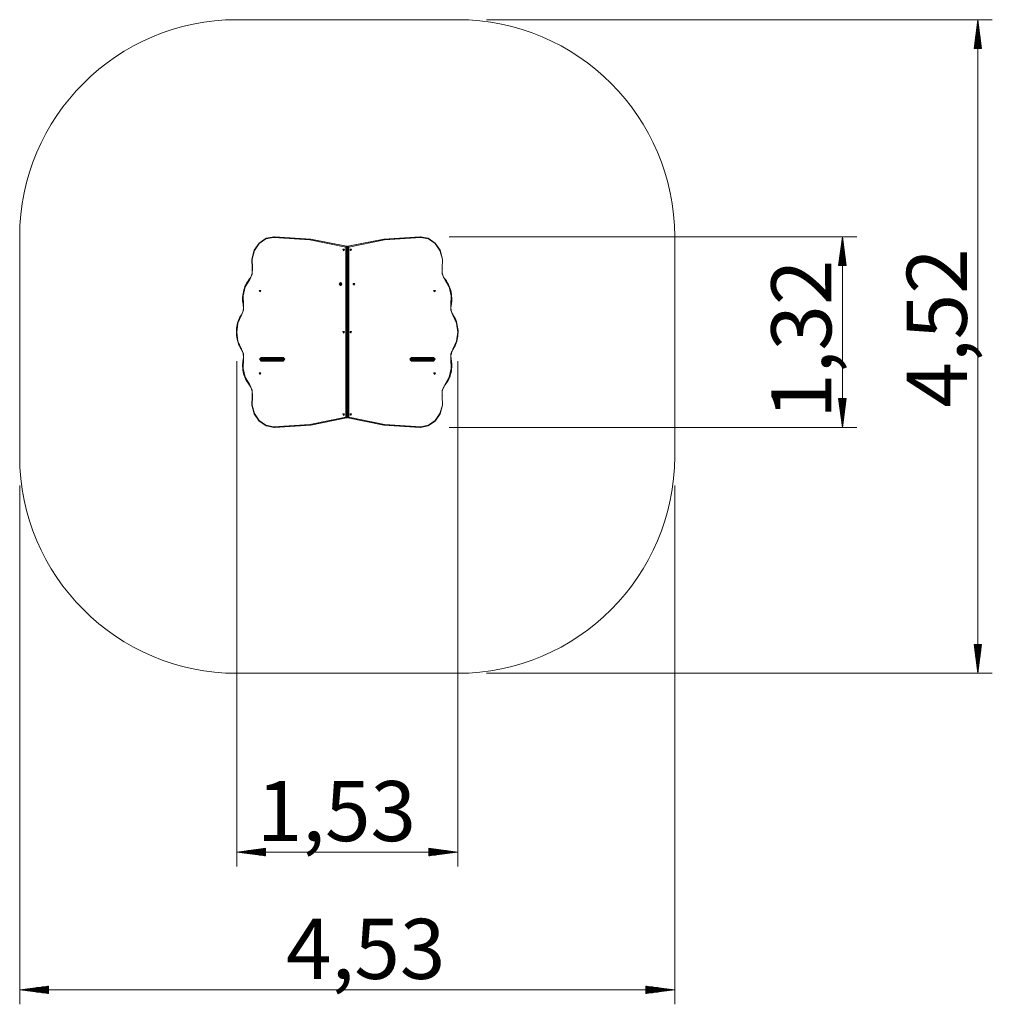
# Model space of a CAD drawing. Units: inches. Extents: x 116 to 184, y 50 to 159.
# Drawn here: x 116 to 184, y 50 to 118 of the extents above; entities that cross this region are included whole.
import ezdxf

# ---------------------------------------------------------------- set-up
doc = ezdxf.new("R2010")
doc.units = ezdxf.units.IN
doc.header["$MEASUREMENT"] = 0
doc.layers.add('Ebene 1', color=7, linetype='Continuous')

# ---------------------------------------------------------------- blocks, each defined once
blk = doc.blocks.new('block 2')
at = {"layer": 'Ebene 1', "color": 179, "lineweight": 9, "true_color": 0x1a171b}
for points in [[(146.735, 118.408), (131.455, 118.408)], [(148.735, 118.408), (183.69, 118.408)], [(182.689, 118.408), (182.426, 116.408)], [(182.639, 116.408), (182.639, 118.022)], [(182.689, 118.408), (182.689, 73.208)], [(182.952, 116.408), (182.689, 118.408)], [(182.689, 116.408), (182.689, 118.408)], [(182.689, 116.408), (182.689, 118.408)], [(182.74, 116.408), (182.74, 118.022)], [(182.537, 116.408), (182.537, 117.25)], [(182.588, 116.408), (182.588, 117.636)], [(182.791, 116.408), (182.791, 117.636)], [(182.842, 116.408), (182.842, 117.25)], [(182.436, 116.408), (182.436, 116.478)], [(182.436, 116.408), (182.436, 116.478)], [(182.486, 116.408), (182.486, 116.864)], [(182.893, 116.408), (182.893, 116.864)], [(182.944, 116.408), (182.944, 116.478)], [(182.944, 116.408), (182.944, 116.478)], [(182.426, 116.408), (182.952, 116.408)], [(116.455, 103.407), (116.455, 88.208)], [(132.524, 101.215), (132.499, 101.854), (132.67, 102.461), (133.015, 102.961), (133.491, 103.289), (134.035, 103.403)], [(134.01, 103.353), (133.481, 103.242), (133.019, 102.924), (132.683, 102.438), (132.517, 101.847), (132.541, 101.226)], [(134.035, 103.403), (134.017, 103.388), (134.01, 103.353)], [(138.99, 102.687), (136.517, 103.186), (134.01, 103.353)], [(134.06, 103.403), (134.035, 103.403)], [(134.035, 103.403), (136.547, 103.236), (139.025, 102.736)], [(139.05, 102.736), (136.572, 103.236), (134.06, 103.403)], [(144.129, 103.403), (141.617, 103.236), (139.139, 102.736)], [(139.164, 102.736), (141.642, 103.236), (144.154, 103.403)], [(144.179, 103.353), (141.672, 103.186), (139.199, 102.687)], [(144.154, 103.403), (144.129, 103.403)], [(144.179, 103.353), (144.171, 103.388), (144.154, 103.403)], [(144.154, 103.403), (144.698, 103.289), (145.174, 102.961), (145.519, 102.461), (145.69, 101.854), (145.665, 101.215)], [(145.648, 101.226), (145.672, 101.847), (145.506, 102.438), (145.17, 102.924), (144.708, 103.242), (144.179, 103.353)], [(146.154, 103.403), (174.33, 103.403)], [(161.735, 88.208), (161.735, 103.407)], [(173.33, 103.403), (173.067, 101.403)], [(173.279, 101.403), (173.279, 103.017)], [(173.33, 90.203), (173.33, 103.403)], [(173.594, 101.403), (173.33, 103.403)], [(173.33, 101.403), (173.33, 103.403)], [(173.33, 101.403), (173.33, 103.403)], [(173.381, 101.403), (173.381, 103.017)], [(138.843, 102.428), (138.787, 102.541), (138.899, 102.541), (138.843, 102.428)], [(138.853, 102.448), (138.894, 102.531), (138.812, 102.531), (138.853, 102.448)], [(138.88, 102.458), (138.86, 102.503), (138.88, 102.548)], [(138.895, 102.529), (138.887, 102.503), (138.895, 102.477)], [(138.9, 102.508), (138.9, 102.505), (138.9, 102.503)], [(138.9, 102.503), (138.9, 102.501), (138.9, 102.498)], [(139.025, 102.736), (139.004, 102.721), (138.99, 102.687)], [(138.99, 90.919), (138.99, 102.687)], [(139.058, 102.687), (139.028, 102.687), (138.99, 102.687)], [(139.05, 102.736), (139.025, 102.736)], [(139.025, 102.736), (139.049, 102.718), (139.058, 102.687)], [(139.083, 102.687), (139.074, 102.718), (139.05, 102.736)], [(139.053, 102.735), (139.051, 102.736), (139.05, 102.736)], [(139.058, 102.687), (139.058, 90.919)], [(139.083, 102.687), (139.058, 102.687)], [(139.083, 90.919), (139.083, 102.687)], [(139.09, 102.687), (139.088, 102.687), (139.083, 102.687)], [(139.087, 102.703), (139.095, 102.703), (139.102, 102.703)], [(139.09, 90.919), (139.09, 102.687)], [(139.09, 102.303), (139.095, 102.303), (139.099, 102.303)], [(139.099, 102.687), (139.099, 90.919)], [(139.106, 102.687), (139.101, 102.687), (139.099, 102.687)], [(139.139, 102.736), (139.115, 102.718), (139.106, 102.687)], [(139.131, 102.687), (139.106, 102.687)], [(139.106, 102.687), (139.106, 90.919)], [(139.131, 102.687), (139.14, 102.718), (139.164, 102.736)], [(139.131, 90.919), (139.131, 102.687)], [(139.199, 102.687), (139.161, 102.687), (139.131, 102.687)], [(139.139, 102.736), (139.138, 102.736), (139.136, 102.735)], [(139.164, 102.736), (139.139, 102.736)], [(139.199, 102.687), (139.185, 102.721), (139.164, 102.736)], [(139.199, 102.687), (139.199, 90.919)], [(139.346, 102.428), (139.29, 102.541), (139.403, 102.541), (139.346, 102.428)], [(139.293, 102.527), (139.299, 102.503), (139.293, 102.479)], [(139.336, 102.448), (139.378, 102.531), (139.295, 102.531), (139.336, 102.448)], [(139.299, 102.536), (139.308, 102.521), (139.312, 102.503)], [(139.312, 102.503), (139.308, 102.485), (139.299, 102.47)], [(139.309, 102.548), (139.329, 102.503), (139.309, 102.458)], [(173.178, 101.403), (173.178, 102.246)], [(173.229, 101.403), (173.229, 102.631)], [(173.432, 101.403), (173.432, 102.631)], [(173.483, 101.403), (173.483, 102.246)], [(173.076, 101.403), (173.076, 101.474)], [(173.076, 101.403), (173.076, 101.474)], [(173.127, 101.403), (173.127, 101.86)], [(173.534, 101.403), (173.534, 101.86)], [(173.585, 101.403), (173.585, 101.474)], [(173.585, 101.403), (173.585, 101.474)], [(132.517, 101.216), (132.524, 101.176), (132.529, 101.136), (132.534, 101.056), (132.533, 100.976), (132.524, 100.897), (132.509, 100.819), (132.487, 100.744), (132.459, 100.671), (132.425, 100.602), (132.385, 100.538), (132.364, 100.509), (132.342, 100.482)], [(132.541, 101.226), (132.533, 100.811), (132.356, 100.449)], [(132.517, 101.216), (132.523, 101.22), (132.541, 101.226)], [(145.833, 100.449), (145.656, 100.811), (145.648, 101.226)], [(145.648, 101.226), (145.666, 101.22), (145.672, 101.216)], [(145.847, 100.482), (145.823, 100.511), (145.801, 100.543), (145.761, 100.608), (145.728, 100.677), (145.7, 100.75), (145.678, 100.826), (145.664, 100.905), (145.656, 100.984), (145.655, 101.064), (145.661, 101.143), (145.666, 101.18), (145.672, 101.216)], [(173.067, 101.403), (173.594, 101.403)], [(132.342, 100.482), (132.303, 100.432), (132.265, 100.381), (132.197, 100.281), (132.135, 100.177), (132.079, 100.068), (132.029, 99.955), (131.986, 99.84), (131.949, 99.72), (131.918, 99.599), (131.894, 99.476), (131.877, 99.35), (131.867, 99.225), (131.863, 99.098), (131.867, 98.971), (131.877, 98.852), (131.893, 98.734), (131.899, 98.701), (131.905, 98.668)], [(132.356, 100.449), (132.046, 99.925), (131.898, 99.312), (131.929, 98.678)], [(132.342, 100.482), (132.343, 100.469), (132.356, 100.449)], [(138.715, 100.123), (138.628, 100.223), (138.541, 100.123), (138.628, 100.023), (138.715, 100.123)], [(138.614, 100.152), (138.603, 100.145), (138.592, 100.137)], [(138.592, 100.137), (138.611, 100.137)], [(138.592, 100.137), (138.592, 100.123), (138.592, 100.108)], [(138.592, 100.108), (138.611, 100.108)], [(138.592, 100.108), (138.603, 100.101), (138.614, 100.094)], [(138.611, 100.137), (138.623, 100.145)], [(138.611, 100.108), (138.611, 100.137)], [(138.623, 100.101), (138.611, 100.108)], [(138.636, 100.137), (138.625, 100.145), (138.614, 100.152)], [(138.614, 100.094), (138.625, 100.101), (138.636, 100.108)], [(138.633, 100.223), (138.628, 100.223)], [(138.72, 100.123), (138.694, 100.194), (138.633, 100.223)], [(138.633, 100.023), (138.694, 100.052), (138.72, 100.123)], [(138.636, 100.108), (138.635, 100.123), (138.636, 100.137)], [(139.09, 100.323), (139.095, 100.323), (139.099, 100.323)], [(139.563, 100.048), (139.507, 100.161), (139.619, 100.161), (139.563, 100.048)], [(139.51, 100.147), (139.516, 100.123), (139.51, 100.099)], [(139.553, 100.068), (139.594, 100.15), (139.512, 100.15), (139.553, 100.068)], [(139.528, 100.123), (139.525, 100.141), (139.515, 100.157)], [(139.515, 100.09), (139.525, 100.105), (139.528, 100.123)], [(139.525, 100.168), (139.545, 100.123), (139.525, 100.078)], [(145.833, 100.449), (145.846, 100.469), (145.847, 100.482)], [(146.26, 98.678), (146.291, 99.312), (146.143, 99.925), (145.833, 100.449)], [(146.284, 98.668), (146.296, 98.734), (146.305, 98.8), (146.319, 98.926), (146.325, 99.052), (146.324, 99.179), (146.316, 99.305), (146.302, 99.43), (146.281, 99.554), (146.252, 99.677), (146.218, 99.797), (146.176, 99.914), (146.129, 100.028), (146.074, 100.139), (146.015, 100.245), (145.953, 100.341), (145.885, 100.433), (145.866, 100.458), (145.847, 100.482)], [(133.058, 99.578), (133.001, 99.691), (133.114, 99.691), (133.058, 99.578)], [(133.068, 99.598), (133.109, 99.68), (133.026, 99.68), (133.068, 99.598)], [(133.095, 99.608), (133.075, 99.653), (133.095, 99.698)], [(133.11, 99.628), (133.104, 99.653), (133.11, 99.678)], [(138.628, 100.023), (138.633, 100.023)], [(139.099, 99.923), (139.095, 99.923), (139.09, 99.923)], [(145.131, 99.578), (145.075, 99.691), (145.188, 99.691), (145.131, 99.578)], [(145.078, 99.675), (145.082, 99.665), (145.083, 99.653)], [(145.083, 99.653), (145.082, 99.642), (145.078, 99.631)], [(145.121, 99.598), (145.163, 99.68), (145.08, 99.68), (145.121, 99.598)], [(145.083, 99.686), (145.095, 99.653), (145.083, 99.62)], [(145.094, 99.698), (145.114, 99.653), (145.094, 99.608)], [(131.905, 98.668), (131.912, 98.628), (131.917, 98.588), (131.922, 98.508), (131.92, 98.428), (131.911, 98.349), (131.895, 98.272), (131.873, 98.196), (131.844, 98.124), (131.815, 98.064), (131.781, 98.007)], [(131.929, 98.678), (131.93, 98.312), (131.798, 97.98)], [(131.905, 98.668), (131.911, 98.672), (131.929, 98.678)], [(146.391, 97.98), (146.259, 98.312), (146.26, 98.678)], [(146.26, 98.678), (146.278, 98.672), (146.284, 98.668)], [(146.408, 98.007), (146.388, 98.041), (146.368, 98.074), (146.336, 98.145), (146.309, 98.218), (146.289, 98.294), (146.275, 98.373), (146.268, 98.452), (146.268, 98.532), (146.273, 98.6), (146.284, 98.668)], [(131.781, 98.007), (131.746, 97.953), (131.714, 97.897), (131.657, 97.79), (131.605, 97.677), (131.561, 97.562), (131.522, 97.444), (131.49, 97.323), (131.465, 97.199), (131.447, 97.075), (131.435, 96.949), (131.431, 96.822), (131.433, 96.696), (131.442, 96.57), (131.459, 96.445), (131.482, 96.321), (131.512, 96.199), (131.548, 96.08), (131.591, 95.963), (131.641, 95.85), (131.696, 95.741), (131.737, 95.669), (131.781, 95.599)], [(131.798, 97.98), (131.543, 97.424), (131.456, 96.803), (131.543, 96.182), (131.798, 95.626)], [(131.798, 97.98), (131.783, 97.996), (131.781, 98.007)], [(146.408, 98.007), (146.406, 97.996), (146.391, 97.98)], [(146.391, 95.626), (146.646, 96.182), (146.734, 96.803), (146.646, 97.424), (146.391, 97.98)], [(146.408, 95.599), (146.443, 95.653), (146.475, 95.709), (146.532, 95.816), (146.584, 95.929), (146.628, 96.044), (146.667, 96.162), (146.699, 96.284), (146.724, 96.407), (146.742, 96.532), (146.754, 96.657), (146.758, 96.784), (146.756, 96.91), (146.747, 97.036), (146.73, 97.161), (146.707, 97.285), (146.677, 97.407), (146.641, 97.527), (146.598, 97.643), (146.549, 97.756), (146.493, 97.866), (146.452, 97.937), (146.408, 98.007)], [(138.843, 96.728), (138.787, 96.84), (138.899, 96.84), (138.843, 96.728)], [(138.853, 96.748), (138.894, 96.831), (138.812, 96.831), (138.853, 96.748)], [(138.88, 96.758), (138.86, 96.803), (138.88, 96.848)], [(138.895, 96.829), (138.887, 96.803), (138.895, 96.777)], [(138.9, 96.808), (138.9, 96.806), (138.9, 96.803)], [(138.9, 96.803), (138.9, 96.8), (138.9, 96.798)], [(139.09, 97.003), (139.095, 97.003), (139.099, 97.003)], [(139.346, 96.728), (139.29, 96.84), (139.403, 96.84), (139.346, 96.728)], [(139.293, 96.826), (139.299, 96.803), (139.293, 96.779)], [(139.336, 96.748), (139.378, 96.831), (139.295, 96.831), (139.336, 96.748)], [(139.299, 96.837), (139.308, 96.822), (139.312, 96.803)], [(139.312, 96.803), (139.308, 96.784), (139.299, 96.769)], [(139.309, 96.848), (139.329, 96.803), (139.309, 96.758)], [(139.09, 96.603), (139.095, 96.603), (139.099, 96.603)], [(131.798, 95.626), (131.783, 95.61), (131.781, 95.599)], [(131.781, 95.599), (131.801, 95.566), (131.82, 95.532), (131.853, 95.462), (131.88, 95.388), (131.9, 95.312), (131.914, 95.233), (131.921, 95.154), (131.921, 95.074), (131.916, 95.006), (131.905, 94.938)], [(131.798, 95.626), (131.93, 95.294), (131.929, 94.928)], [(146.26, 94.928), (146.259, 95.294), (146.391, 95.626)], [(146.284, 94.938), (146.277, 94.978), (146.272, 95.018), (146.267, 95.098), (146.269, 95.178), (146.278, 95.256), (146.294, 95.334), (146.316, 95.41), (146.344, 95.482), (146.374, 95.542), (146.408, 95.599)], [(146.408, 95.599), (146.406, 95.61), (146.391, 95.626)], [(131.456, 94.803), (131.456, 59.845)], [(131.905, 94.938), (131.893, 94.872), (131.884, 94.806), (131.87, 94.68), (131.864, 94.554), (131.865, 94.427), (131.872, 94.301), (131.887, 94.176), (131.908, 94.052), (131.936, 93.929), (131.971, 93.809), (132.013, 93.692), (132.061, 93.578), (132.114, 93.468), (132.175, 93.361), (132.237, 93.265), (132.303, 93.173), (132.323, 93.148), (132.342, 93.124)], [(131.929, 94.928), (131.898, 94.294), (132.046, 93.681), (132.356, 93.156)], [(131.929, 94.928), (131.911, 94.934), (131.905, 94.938)], [(133.136, 94.793), (133.023, 94.923), (133.136, 95.053)], [(133.096, 94.952), (133.091, 94.923), (133.096, 94.894)], [(133.096, 94.948), (133.096, 94.898)], [(133.121, 94.948), (133.102, 94.948), (133.096, 94.948)], [(133.096, 94.898), (133.102, 94.898), (133.121, 94.898)], [(133.146, 94.998), (133.128, 94.983), (133.121, 94.948)], [(134.645, 94.948), (133.121, 94.948)], [(133.121, 94.898), (133.121, 94.948)], [(133.121, 94.898), (134.645, 94.898)], [(133.121, 94.898), (133.128, 94.863), (133.146, 94.848)], [(133.161, 95.003), (133.147, 95.001), (133.133, 94.996)], [(133.133, 94.85), (133.147, 94.845), (133.161, 94.843)], [(133.136, 95.053), (134.66, 95.053)], [(133.161, 95.003), (133.143, 95.018), (133.136, 95.053)], [(133.136, 94.793), (133.143, 94.828), (133.161, 94.843)], [(134.66, 94.793), (133.136, 94.793)], [(133.146, 94.998), (134.67, 94.998)], [(134.67, 94.848), (133.146, 94.848)], [(134.685, 95.003), (133.161, 95.003)], [(133.161, 94.998), (133.173, 95.002), (133.185, 95.003)], [(133.185, 94.843), (133.173, 94.844), (133.161, 94.848)], [(133.161, 94.843), (134.685, 94.843)], [(133.167, 94.999), (133.178, 95.003), (133.182, 95.003), (133.185, 95.003)], [(133.185, 94.843), (133.179, 94.843), (133.172, 94.845), (133.169, 94.846)], [(133.37, 94.843), (133.37, 94.848)], [(134.67, 94.998), (134.652, 94.983), (134.645, 94.948)], [(134.645, 94.898), (134.645, 94.948)], [(134.713, 94.948), (134.683, 94.948), (134.645, 94.948)], [(134.645, 94.898), (134.683, 94.898), (134.713, 94.898)], [(134.645, 94.898), (134.652, 94.863), (134.67, 94.848)], [(134.66, 95.053), (134.772, 94.923), (134.66, 94.793)], [(134.685, 95.003), (134.667, 95.018), (134.66, 95.053)], [(134.66, 94.793), (134.667, 94.828), (134.685, 94.843)], [(134.67, 94.998), (134.705, 94.998)], [(134.67, 94.998), (134.701, 94.983), (134.713, 94.948)], [(134.713, 94.898), (134.701, 94.863), (134.67, 94.848)], [(134.705, 94.848), (134.67, 94.848)], [(134.685, 95.003), (134.692, 95.003), (134.699, 95.001), (134.709, 94.996), (134.719, 94.99), (134.728, 94.981), (134.735, 94.97), (134.741, 94.959), (134.745, 94.946), (134.747, 94.932), (134.747, 94.917), (134.745, 94.903), (134.742, 94.89), (134.736, 94.878), (134.729, 94.867), (134.721, 94.858), (134.712, 94.851), (134.702, 94.846), (134.692, 94.843), (134.688, 94.843), (134.685, 94.843)], [(134.713, 94.898), (134.713, 94.948)], [(134.748, 94.948), (134.713, 94.948)], [(134.713, 94.898), (134.748, 94.898)], [(143.529, 94.793), (143.417, 94.923), (143.529, 95.053)], [(143.504, 94.843), (143.497, 94.843), (143.49, 94.845), (143.48, 94.85), (143.47, 94.857), (143.461, 94.865), (143.454, 94.876), (143.448, 94.887), (143.444, 94.9), (143.442, 94.914), (143.442, 94.928), (143.444, 94.943), (143.447, 94.956), (143.453, 94.968), (143.46, 94.979), (143.468, 94.988), (143.477, 94.995), (143.487, 95), (143.497, 95.003), (143.501, 95.003), (143.504, 95.003)], [(143.451, 94.948), (143.464, 94.983), (143.494, 94.998)], [(143.486, 94.948), (143.451, 94.948)], [(143.451, 94.948), (143.451, 94.898)], [(143.451, 94.898), (143.486, 94.898)], [(143.494, 94.848), (143.464, 94.863), (143.451, 94.898)], [(143.486, 94.948), (143.499, 94.983), (143.529, 94.998)], [(143.486, 94.948), (143.486, 94.898)], [(143.554, 94.948), (143.516, 94.948), (143.486, 94.948)], [(143.486, 94.898), (143.516, 94.898), (143.554, 94.898)], [(143.529, 94.848), (143.499, 94.863), (143.486, 94.898)], [(143.487, 94.998), (143.491, 94.998), (143.494, 94.998)], [(143.494, 94.848), (143.491, 94.848), (143.487, 94.848)], [(143.494, 94.998), (143.529, 94.998)], [(143.529, 94.848), (143.494, 94.848)], [(143.504, 95.003), (143.522, 95.018), (143.529, 95.053)], [(145.028, 95.003), (143.504, 95.003)], [(143.504, 94.843), (145.028, 94.843)], [(143.504, 94.843), (143.522, 94.828), (143.529, 94.793)], [(143.529, 95.053), (145.053, 95.053)], [(143.529, 94.998), (145.053, 94.998)], [(143.554, 94.948), (143.547, 94.983), (143.529, 94.998)], [(143.529, 94.848), (143.547, 94.863), (143.554, 94.898)], [(145.053, 94.848), (143.529, 94.848)], [(145.053, 94.793), (143.529, 94.793)], [(143.554, 94.948), (143.554, 94.898)], [(145.078, 94.948), (143.554, 94.948)], [(143.554, 94.898), (145.078, 94.898)], [(144.83, 94.848), (144.83, 94.843)], [(145.003, 95.003), (145.016, 95.002), (145.028, 94.998)], [(145.003, 95.003), (145.01, 95.003), (145.017, 95.001), (145.023, 94.999)], [(145.028, 94.848), (145.016, 94.844), (145.003, 94.843)], [(145.022, 94.847), (145.01, 94.843), (145.007, 94.843), (145.003, 94.843)], [(145.053, 95.053), (145.046, 95.018), (145.028, 95.003)], [(145.053, 94.998), (145.041, 95.002), (145.028, 95.003)], [(145.028, 94.843), (145.041, 94.844), (145.053, 94.848)], [(145.053, 94.793), (145.046, 94.828), (145.028, 94.843)], [(145.053, 95.053), (145.166, 94.923), (145.053, 94.793)], [(145.078, 94.948), (145.071, 94.983), (145.053, 94.998)], [(145.053, 94.848), (145.071, 94.863), (145.078, 94.898)], [(145.078, 94.948), (145.078, 94.898)], [(145.103, 94.948), (145.097, 94.948), (145.078, 94.948)], [(145.078, 94.898), (145.097, 94.898), (145.103, 94.898)], [(145.103, 94.898), (145.103, 94.948)], [(145.833, 93.156), (146.143, 93.681), (146.291, 94.294), (146.26, 94.928)], [(145.847, 93.124), (145.886, 93.174), (145.924, 93.225), (145.992, 93.325), (146.054, 93.429), (146.11, 93.538), (146.16, 93.65), (146.203, 93.767), (146.241, 93.886), (146.271, 94.007), (146.295, 94.13), (146.312, 94.256), (146.322, 94.381), (146.325, 94.508), (146.322, 94.634), (146.312, 94.754), (146.296, 94.872), (146.29, 94.905), (146.284, 94.938)], [(146.284, 94.938), (146.278, 94.934), (146.26, 94.928)], [(146.734, 94.803), (146.734, 59.845)], [(133.058, 93.878), (133.001, 93.99), (133.114, 93.99), (133.058, 93.878)], [(133.068, 93.898), (133.109, 93.981), (133.026, 93.981), (133.068, 93.898)], [(133.095, 93.908), (133.075, 93.953), (133.095, 93.998)], [(133.11, 93.928), (133.104, 93.953), (133.11, 93.978)], [(145.131, 93.878), (145.075, 93.99), (145.188, 93.99), (145.131, 93.878)], [(145.078, 93.975), (145.082, 93.964), (145.083, 93.953)], [(145.121, 93.898), (145.163, 93.981), (145.08, 93.981), (145.121, 93.898)], [(145.083, 93.986), (145.095, 93.953), (145.083, 93.92)], [(145.094, 93.998), (145.114, 93.953), (145.094, 93.908)], [(145.083, 93.953), (145.082, 93.942), (145.078, 93.931)], [(132.356, 93.156), (132.343, 93.137), (132.342, 93.124)], [(132.342, 93.124), (132.366, 93.095), (132.388, 93.063), (132.428, 92.998), (132.462, 92.929), (132.489, 92.856), (132.51, 92.779), (132.525, 92.701), (132.533, 92.622), (132.534, 92.542), (132.529, 92.463), (132.524, 92.426), (132.517, 92.39)], [(132.356, 93.156), (132.533, 92.795), (132.541, 92.38)], [(145.648, 92.38), (145.656, 92.795), (145.833, 93.156)], [(145.672, 92.39), (145.665, 92.43), (145.66, 92.47), (145.655, 92.55), (145.656, 92.63), (145.665, 92.709), (145.68, 92.787), (145.702, 92.862), (145.73, 92.935), (145.764, 93.004), (145.804, 93.068), (145.825, 93.097), (145.847, 93.124)], [(145.847, 93.124), (145.846, 93.137), (145.833, 93.156)], [(134.035, 90.203), (133.491, 90.317), (133.015, 90.645), (132.67, 91.145), (132.499, 91.753), (132.524, 92.391)], [(132.541, 92.38), (132.523, 92.386), (132.517, 92.39)], [(132.541, 92.38), (132.517, 91.759), (132.683, 91.168), (133.019, 90.682), (133.481, 90.364), (134.01, 90.253)], [(145.665, 92.391), (145.69, 91.753), (145.519, 91.145), (145.174, 90.645), (144.698, 90.317), (144.154, 90.203)], [(144.179, 90.253), (144.708, 90.364), (145.17, 90.682), (145.506, 91.168), (145.672, 91.759), (145.648, 92.38)], [(145.672, 92.39), (145.666, 92.386), (145.648, 92.38)], [(173.594, 92.203), (173.067, 92.203)], [(173.067, 92.203), (173.33, 90.203)], [(173.076, 92.203), (173.076, 92.132)], [(173.076, 92.203), (173.076, 92.132)], [(173.127, 92.203), (173.127, 91.746)], [(173.178, 92.203), (173.178, 91.36)], [(173.229, 92.203), (173.229, 90.975)], [(173.279, 92.203), (173.279, 90.589)], [(173.33, 90.203), (173.594, 92.203)], [(173.33, 92.203), (173.33, 90.203)], [(173.33, 92.203), (173.33, 90.203)], [(173.381, 92.203), (173.381, 90.589)], [(173.432, 92.203), (173.432, 90.975)], [(173.483, 92.203), (173.483, 91.36)], [(173.534, 92.203), (173.534, 91.746)], [(173.585, 92.203), (173.585, 92.132)], [(173.585, 92.203), (173.585, 92.132)], [(139.09, 91.303), (139.095, 91.303), (139.099, 91.303)], [(134.01, 90.253), (136.517, 90.42), (138.99, 90.919)], [(139.025, 90.871), (136.547, 90.37), (134.035, 90.203)], [(134.06, 90.203), (136.572, 90.37), (139.05, 90.871)], [(138.843, 91.028), (138.787, 91.141), (138.899, 91.141), (138.843, 91.028)], [(138.853, 91.048), (138.894, 91.13), (138.812, 91.13), (138.853, 91.048)], [(138.88, 91.058), (138.86, 91.103), (138.88, 91.148)], [(138.895, 91.129), (138.887, 91.103), (138.895, 91.077)], [(138.9, 91.108), (138.9, 91.106), (138.9, 91.103)], [(138.9, 91.103), (138.9, 91.101), (138.9, 91.098)], [(139.058, 90.919), (139.028, 90.919), (138.99, 90.919)], [(138.99, 90.919), (139.004, 90.885), (139.025, 90.871)], [(139.058, 90.919), (139.049, 90.888), (139.025, 90.871)], [(139.05, 90.871), (139.025, 90.871)], [(139.05, 90.871), (139.074, 90.888), (139.083, 90.919)], [(139.05, 90.871), (139.051, 90.871), (139.053, 90.871)], [(139.083, 90.919), (139.058, 90.919)], [(139.09, 90.919), (139.088, 90.919), (139.083, 90.919)], [(139.087, 90.903), (139.095, 90.903), (139.102, 90.903)], [(139.106, 90.919), (139.101, 90.919), (139.099, 90.919)], [(139.131, 90.919), (139.106, 90.919)], [(139.106, 90.919), (139.115, 90.888), (139.139, 90.871)], [(139.199, 90.919), (139.161, 90.919), (139.131, 90.919)], [(139.164, 90.871), (139.14, 90.888), (139.131, 90.919)], [(139.136, 90.871), (139.138, 90.871), (139.139, 90.871)], [(139.164, 90.871), (139.139, 90.871)], [(139.139, 90.871), (141.617, 90.37), (144.129, 90.203)], [(139.164, 90.871), (139.185, 90.885), (139.199, 90.919)], [(144.154, 90.203), (141.642, 90.37), (139.164, 90.871)], [(139.199, 90.919), (141.672, 90.42), (144.179, 90.253)], [(139.346, 91.028), (139.29, 91.141), (139.403, 91.141), (139.346, 91.028)], [(139.293, 91.127), (139.299, 91.103), (139.293, 91.079)], [(139.336, 91.048), (139.378, 91.13), (139.295, 91.13), (139.336, 91.048)], [(139.299, 91.137), (139.308, 91.121), (139.312, 91.103)], [(139.312, 91.103), (139.308, 91.085), (139.299, 91.069)], [(139.309, 91.148), (139.329, 91.103), (139.309, 91.058)], [(134.01, 90.253), (134.017, 90.217), (134.035, 90.203)], [(134.06, 90.203), (134.035, 90.203)], [(144.154, 90.203), (144.129, 90.203)], [(144.154, 90.203), (144.171, 90.217), (144.179, 90.253)], [(146.154, 90.203), (174.33, 90.203)], [(116.455, 86.207), (116.455, 50.319)], [(161.735, 86.207), (161.735, 50.319)], [(182.952, 75.208), (182.426, 75.208)], [(182.426, 75.208), (182.689, 73.208)], [(182.436, 75.208), (182.436, 75.137)], [(182.436, 75.208), (182.436, 75.137)], [(182.486, 75.208), (182.486, 74.751)], [(182.537, 75.208), (182.537, 74.365)], [(182.588, 75.208), (182.588, 73.979)], [(182.639, 75.208), (182.639, 73.593)], [(182.689, 73.208), (182.952, 75.208)], [(182.689, 75.208), (182.689, 73.208)], [(182.689, 75.208), (182.689, 73.208)], [(182.74, 75.208), (182.74, 73.593)], [(182.791, 75.208), (182.791, 73.979)], [(182.842, 75.208), (182.842, 74.365)], [(182.893, 75.208), (182.893, 74.751)], [(182.944, 75.208), (182.944, 75.137)], [(182.944, 75.208), (182.944, 75.137)], [(131.455, 73.208), (146.735, 73.208)], [(148.735, 73.208), (183.69, 73.208)], [(133.455, 61.108), (131.456, 60.845)], [(131.456, 60.845), (146.734, 60.845)], [(131.456, 60.845), (133.455, 60.582)], [(133.455, 60.845), (131.456, 60.845)], [(133.455, 60.845), (131.456, 60.845)], [(133.455, 60.896), (131.841, 60.896)], [(133.455, 60.794), (131.841, 60.794)], [(133.455, 60.947), (132.227, 60.947)], [(133.455, 60.744), (132.227, 60.744)], [(133.455, 60.997), (132.613, 60.997)], [(133.455, 60.693), (132.613, 60.693)], [(133.455, 61.048), (132.999, 61.048)], [(133.455, 60.642), (132.999, 60.642)], [(133.455, 61.099), (133.385, 61.099)], [(133.455, 61.099), (133.385, 61.099)], [(133.455, 60.582), (133.455, 61.108)], [(146.734, 60.845), (144.733, 61.108)], [(144.733, 61.108), (144.733, 60.582)], [(144.733, 61.099), (144.804, 61.099)], [(144.733, 61.099), (144.804, 61.099)], [(144.733, 61.048), (145.19, 61.048)], [(144.733, 60.997), (145.576, 60.997)], [(144.733, 60.947), (145.962, 60.947)], [(144.733, 60.896), (146.348, 60.896)], [(144.733, 60.582), (146.734, 60.845)], [(144.733, 60.845), (146.734, 60.845)], [(144.733, 60.845), (146.734, 60.845)], [(144.733, 60.794), (146.348, 60.794)], [(144.733, 60.744), (145.962, 60.744)], [(144.733, 60.693), (145.576, 60.693)], [(144.733, 60.642), (145.19, 60.642)], [(133.455, 60.591), (133.385, 60.591)], [(133.455, 60.591), (133.385, 60.591)], [(144.733, 60.591), (144.804, 60.591)], [(144.733, 60.591), (144.804, 60.591)], [(118.455, 51.582), (116.455, 51.319)], [(116.455, 51.319), (161.735, 51.319)], [(116.455, 51.319), (118.455, 51.056)], [(118.455, 51.319), (116.455, 51.319)], [(118.455, 51.319), (116.455, 51.319)], [(118.455, 51.37), (116.841, 51.37)], [(118.455, 51.269), (116.841, 51.269)], [(118.455, 51.421), (117.226, 51.421)], [(118.455, 51.218), (117.226, 51.218)], [(118.455, 51.472), (117.612, 51.472)], [(118.455, 51.167), (117.612, 51.167)], [(118.455, 51.522), (117.998, 51.522)], [(118.455, 51.116), (117.998, 51.116)], [(118.455, 51.573), (118.384, 51.573)], [(118.455, 51.573), (118.384, 51.573)], [(118.455, 51.056), (118.455, 51.582)], [(161.735, 51.319), (159.735, 51.582)], [(159.735, 51.582), (159.735, 51.056)], [(159.735, 51.573), (159.806, 51.573)], [(159.735, 51.573), (159.806, 51.573)], [(159.735, 51.522), (160.191, 51.522)], [(159.735, 51.472), (160.577, 51.472)], [(159.735, 51.421), (160.963, 51.421)], [(159.735, 51.37), (161.349, 51.37)], [(159.735, 51.056), (161.735, 51.319)], [(159.735, 51.319), (161.735, 51.319)], [(159.735, 51.319), (161.735, 51.319)], [(159.735, 51.269), (161.349, 51.269)], [(159.735, 51.218), (160.963, 51.218)], [(159.735, 51.167), (160.577, 51.167)], [(159.735, 51.116), (160.191, 51.116)], [(118.455, 51.065), (118.384, 51.065)], [(118.455, 51.065), (118.384, 51.065)], [(159.735, 51.065), (159.806, 51.065)], [(159.735, 51.065), (159.806, 51.065)]]:
    blk.add_lwpolyline(points, dxfattribs=at)
for points in [[(131.455, 118.408), (123.193, 118.408), (116.455, 111.669), (116.455, 103.407)], [(161.735, 103.407), (161.735, 111.669), (154.996, 118.408), (146.735, 118.408)], [(139.09, 102.687), (139.09, 102.709), (139.075, 102.729), (139.054, 102.735)], [(139.136, 102.735), (139.115, 102.729), (139.099, 102.709), (139.099, 102.687)], [(139.1, 100.328), (139.098, 100.328), (139.094, 100.328), (139.092, 100.328)], [(139.089, 99.918), (139.091, 99.918), (139.095, 99.918), (139.096, 99.918)], [(133.146, 94.998), (133.118, 94.998), (133.096, 94.976), (133.096, 94.948)], [(133.096, 94.898), (133.096, 94.87), (133.118, 94.848), (133.146, 94.848)], [(134.543, 94.848), (134.544, 94.848), (134.545, 94.846), (134.546, 94.845)], [(134.547, 95.003), (134.546, 95.003), (134.545, 95), (134.544, 94.999)], [(134.621, 94.848), (134.63, 94.845), (134.64, 94.843), (134.65, 94.843)], [(134.65, 95.003), (134.641, 95.003), (134.631, 95.001), (134.622, 94.999)], [(143.55, 94.843), (143.559, 94.843), (143.569, 94.845), (143.577, 94.848)], [(143.578, 94.998), (143.57, 95.001), (143.56, 95.003), (143.551, 95.003)], [(143.652, 94.843), (143.653, 94.843), (143.654, 94.846), (143.655, 94.847)], [(143.656, 94.998), (143.656, 94.999), (143.654, 95.001), (143.653, 95.001)], [(145.103, 94.948), (145.103, 94.976), (145.081, 94.998), (145.053, 94.998)], [(145.053, 94.848), (145.081, 94.848), (145.103, 94.87), (145.103, 94.898)], [(139.053, 90.871), (139.074, 90.877), (139.09, 90.897), (139.09, 90.919)], [(139.099, 90.919), (139.099, 90.897), (139.114, 90.877), (139.135, 90.871)], [(116.455, 88.208), (116.455, 79.946), (123.193, 73.208), (131.455, 73.208)], [(146.735, 73.208), (154.996, 73.208), (161.735, 79.946), (161.735, 88.208)]]:
    blk.add_open_spline(points, degree=3, dxfattribs=at)
at = {"layer": 'Ebene 1', "color": 179, "true_color": 0x1a171b, "char_height": 4.15548, "attachment_point": 7, "rotation": 89.99798}
for s, insert in [('\\fArial|b0|i0|c0|p34;\\W1;4,52', (181.93, 91.582)), ('\\fArial|b0|i0|c0|p34;\\W1;1,32', (172.568, 90.802))]:
    blk.add_mtext(s, dxfattribs=dict(at, insert=insert))
at = {"layer": 'Ebene 1', "color": 179, "true_color": 0x1a171b, "char_height": 4.15548, "attachment_point": 7}
for s, insert in [('\\fArial|b0|i0|c0|p34;\\W1;1,53', (132.839, 61.602)), ('\\fArial|b0|i0|c0|p34;\\W1;4,53', (134.867, 52.075))]:
    blk.add_mtext(s, dxfattribs=dict(at, insert=insert))

msp = doc.modelspace()

# ---------------------------------------------------------------- block references
at = {"layer": 'Ebene 1'}
msp.add_blockref('block 2', (0, 0), dxfattribs=at)

doc.saveas('drawing.dxf')
